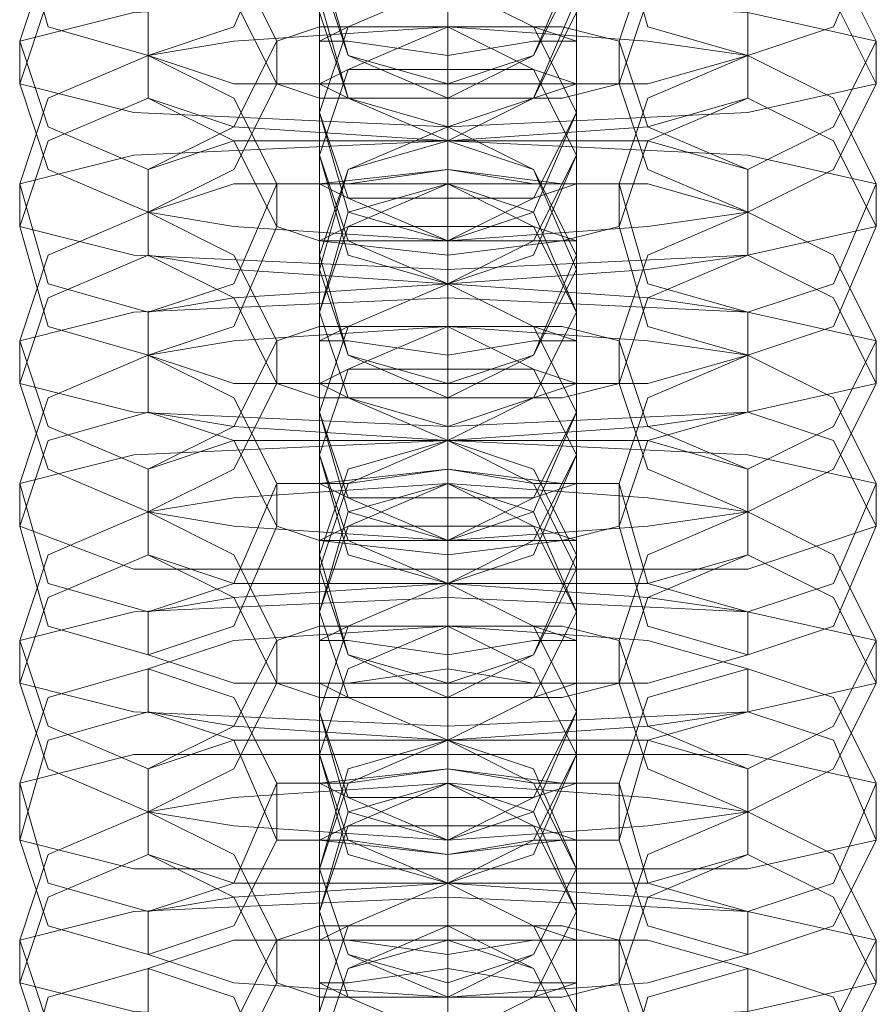
# Model space of a CAD drawing. Units: millimetres. Extents: x -3501 to 3500, y -1696 to 1695.
# Drawn here: x -10 to 10, y 1043 to 1066 of the extents above; entities that cross this region are included whole.
import ezdxf

# ---------------------------------------------------------------- set-up
doc = ezdxf.new("R2010")
doc.units = ezdxf.units.MM

# ---------------------------------------------------------------- blocks, each defined once
blk = doc.blocks.new('WMF0')
at = {"color": 253, "lineweight": 0}
for points in [[(2377.26, -2334.21), (2377.26, -1127.809)], [(2377.26, -2334.21), (2377.26, -1127.809)], [(2377.26, -1189.381), (2377.26, -1190.382), (2377.26, -1193.886), (2377.26, -1197.557), (2377.26, -1199.226)], [(2377.26, -1199.726), (2377.26, -1198.725), (2377.26, -1195.388), (2377.26, -1191.717), (2377.26, -1189.881)], [(2377.26, -1191.049), (2377.26, -1192.217), (2377.26, -1195.555), (2377.26, -1199.226), (2377.26, -1201.061)], [(2377.26, -1201.562), (2377.26, -1200.394), (2377.26, -1197.056), (2377.26, -1193.386), (2377.26, -1191.55)], [(2375.758, -1192.551), (2375.758, -1193.386), (2375.758, -1195.722), (2375.758, -1198.224), (2375.758, -1199.559)], [(2378.762, -1192.551), (2378.762, -1193.386), (2378.762, -1195.722), (2378.762, -1198.224), (2378.762, -1199.559)], [(2377.26, -1192.885), (2377.26, -1193.886), (2377.26, -1197.39), (2377.26, -1201.061), (2377.26, -1202.73)], [(2375.758, -1200.06), (2375.758, -1199.226), (2375.758, -1196.89), (2375.758, -1194.387), (2375.758, -1193.052)], [(2378.762, -1200.06), (2378.762, -1199.226), (2378.762, -1196.89), (2378.762, -1194.387), (2378.762, -1193.052)], [(2377.26, -1203.23), (2377.26, -1202.229), (2377.26, -1198.892), (2377.26, -1195.221), (2377.26, -1193.386)], [(2375.758, -1194.387), (2375.758, -1195.054), (2375.758, -1197.557), (2375.758, -1200.06), (2375.758, -1201.228)], [(2378.762, -1194.387), (2378.762, -1195.054), (2378.762, -1197.557), (2378.762, -1200.06), (2378.762, -1201.228)], [(2377.26, -1194.554), (2377.26, -1195.722), (2377.26, -1199.059), (2377.26, -1202.73), (2377.26, -1204.565)], [(2377.26, -1198.558), (2377.26, -1198.058), (2377.26, -1196.723), (2377.26, -1195.221), (2377.26, -1194.554)], [(2375.758, -1201.895), (2375.758, -1201.061), (2375.758, -1198.725), (2375.758, -1196.055), (2375.758, -1194.887)], [(2378.762, -1201.895), (2378.762, -1201.061), (2378.762, -1198.725), (2378.762, -1196.055), (2378.762, -1194.887)], [(2377.26, -1205.066), (2377.26, -1203.898), (2377.26, -1200.561), (2377.26, -1196.89), (2377.26, -1195.054)], [(2377.26, -1195.888), (2377.26, -1196.222), (2377.26, -1197.557), (2377.26, -1199.059), (2377.26, -1199.726)], [(2375.758, -1196.055), (2375.758, -1196.89), (2375.758, -1199.226), (2375.758, -1201.729), (2375.758, -1203.063)], [(2378.762, -1196.055), (2378.762, -1196.89), (2378.762, -1199.226), (2378.762, -1201.729), (2378.762, -1203.063)], [(2377.26, -1199.226), (2377.26, -1198.892), (2377.26, -1197.724), (2377.26, -1196.723), (2377.26, -1196.222)], [(2377.26, -1196.389), (2377.26, -1197.39), (2377.26, -1200.894), (2377.26, -1204.565), (2377.26, -1206.234)], [(2377.26, -1200.394), (2377.26, -1199.893), (2377.26, -1198.558), (2377.26, -1197.056), (2377.26, -1196.389)], [(2375.758, -1203.564), (2375.758, -1202.73), (2375.758, -1200.394), (2375.758, -1197.891), (2375.758, -1196.556)], [(2378.762, -1203.564), (2378.762, -1202.73), (2378.762, -1200.394), (2378.762, -1197.891), (2378.762, -1196.556)], [(2377.26, -1196.723), (2377.26, -1197.724), (2377.26, -1198.892), (2377.26, -1199.226)], [(2377.26, -1206.901), (2377.26, -1205.733), (2377.26, -1202.396), (2377.26, -1198.725), (2377.26, -1196.89)], [(2377.26, -1196.89), (2377.26, -1197.223), (2377.26, -1198.391), (2377.26, -1199.392), (2377.26, -1199.893)], [(2377.26, -1199.392), (2377.26, -1198.391), (2377.26, -1197.223), (2377.26, -1196.89)], [(2377.26, -1197.557), (2377.26, -1198.058), (2377.26, -1199.392), (2377.26, -1200.894), (2377.26, -1201.562)], [(2375.758, -1197.891), (2375.758, -1198.558), (2375.758, -1201.061), (2375.758, -1203.564), (2375.758, -1204.732)], [(2378.762, -1197.891), (2378.762, -1198.558), (2378.762, -1201.061), (2378.762, -1203.564), (2378.762, -1204.732)], [(2377.26, -1198.058), (2377.26, -1199.226), (2377.26, -1202.563), (2377.26, -1206.234), (2377.26, -1208.069)], [(2377.26, -1198.558), (2377.26, -1198.058)], [(2377.26, -1201.061), (2377.26, -1200.561), (2377.26, -1199.559), (2377.26, -1198.558), (2377.26, -1198.058)], [(2377.26, -1202.062), (2377.26, -1201.562), (2377.26, -1200.227), (2377.26, -1198.892), (2377.26, -1198.058)], [(2377.26, -1198.058), (2377.26, -1198.558)], [(2372.254, -1198.725), (2373.589, -1198.391), (2377.26, -1198.224), (2380.764, -1198.391), (2382.266, -1198.725)], [(2373.756, -1198.892), (2373.756, -1198.391)], [(2375.758, -1205.399), (2375.758, -1204.565), (2375.758, -1202.229), (2375.758, -1199.559), (2375.758, -1198.391)], [(2378.762, -1205.399), (2378.762, -1204.565), (2378.762, -1202.229), (2378.762, -1199.559), (2378.762, -1198.391)], [(2380.764, -1198.391), (2380.764, -1198.892)], [(2373.756, -1198.892), (2374.757, -1198.725), (2377.26, -1198.558), (2379.596, -1198.725), (2380.764, -1198.892)], [(2375.258, -1198.725), (2375.758, -1198.558), (2377.26, -1198.558), (2378.595, -1198.558), (2379.262, -1198.725)], [(2377.26, -1198.558), (2377.26, -1199.059), (2377.26, -1200.06), (2377.26, -1201.228), (2377.26, -1201.562)], [(2377.26, -1201.228), (2377.26, -1200.06), (2377.26, -1199.059), (2377.26, -1198.558)], [(2377.26, -1208.57), (2377.26, -1207.402), (2377.26, -1204.065), (2377.26, -1200.394), (2377.26, -1198.558)], [(2377.26, -1198.558), (2377.26, -1199.559), (2377.26, -1200.561), (2377.26, -1201.061)], [(2372.254, -1199.226), (2372.254, -1198.725)], [(2375.258, -1199.226), (2375.258, -1198.725)], [(2379.262, -1198.725), (2379.262, -1199.226)], [(2382.266, -1198.725), (2382.266, -1199.226)], [(2373.756, -1199.392), (2373.756, -1198.892)], [(2380.764, -1198.892), (2379.596, -1199.226), (2377.26, -1199.226), (2374.757, -1199.226), (2373.756, -1198.892)], [(2380.764, -1198.892), (2380.764, -1199.392)], [(2382.266, -1199.226), (2380.764, -1199.559), (2377.26, -1199.726), (2373.589, -1199.559), (2372.254, -1199.226)], [(2379.262, -1199.226), (2378.595, -1199.392), (2377.26, -1199.392), (2375.758, -1199.392), (2375.258, -1199.226)], [(2377.26, -1199.226), (2377.26, -1199.726)], [(2380.764, -1199.392), (2379.596, -1199.726), (2377.26, -1199.893), (2374.757, -1199.726), (2373.756, -1199.392)], [(2377.26, -1199.392), (2377.26, -1199.726), (2377.26, -1201.061), (2377.26, -1202.563), (2377.26, -1203.397)], [(2377.26, -1199.893), (2377.26, -1199.392)], [(2375.758, -1199.559), (2375.758, -1200.394), (2375.758, -1202.73), (2375.758, -1205.233), (2375.758, -1206.567)], [(2375.758, -1200.06), (2375.758, -1199.559)], [(2375.758, -1199.559), (2375.758, -1200.06)], [(2378.762, -1199.559), (2378.762, -1200.394), (2378.762, -1202.73), (2378.762, -1205.233), (2378.762, -1206.567)], [(2378.762, -1200.06), (2378.762, -1199.559)], [(2378.762, -1199.559), (2378.762, -1200.06)], [(2377.26, -1202.73), (2377.26, -1202.396), (2377.26, -1201.228), (2377.26, -1200.227), (2377.26, -1199.726)], [(2377.26, -1199.726), (2377.26, -1200.394)], [(2372.254, -1200.394), (2373.589, -1200.06), (2377.26, -1199.893), (2380.764, -1200.06), (2382.266, -1200.394)], [(2373.756, -1200.227), (2374.757, -1199.893), (2377.26, -1199.893), (2379.596, -1199.893), (2380.764, -1200.227)], [(2377.26, -1203.898), (2377.26, -1203.397), (2377.26, -1202.062), (2377.26, -1200.561), (2377.26, -1199.893)], [(2377.26, -1199.893), (2377.26, -1201.061), (2377.26, -1204.398), (2377.26, -1208.069), (2377.26, -1209.738)], [(2377.26, -1200.394), (2377.26, -1199.893)], [(2375.758, -1207.068), (2375.758, -1206.234), (2375.758, -1203.898), (2375.758, -1201.395), (2375.758, -1200.06)], [(2378.762, -1207.068), (2378.762, -1206.234), (2378.762, -1203.898), (2378.762, -1201.395), (2378.762, -1200.06)], [(2373.756, -1200.727), (2373.756, -1200.227)], [(2375.258, -1200.394), (2375.758, -1200.394), (2377.26, -1200.227), (2378.595, -1200.394), (2379.262, -1200.394)], [(2377.26, -1200.227), (2377.26, -1201.228), (2377.26, -1202.396), (2377.26, -1202.73)], [(2380.764, -1200.227), (2380.764, -1200.727)], [(2372.254, -1200.894), (2372.254, -1200.394)], [(2373.756, -1200.727), (2374.757, -1200.394), (2377.26, -1200.394), (2379.596, -1200.394), (2380.764, -1200.727)], [(2375.258, -1200.894), (2375.258, -1200.394)], [(2377.26, -1210.405), (2377.26, -1209.237), (2377.26, -1205.9), (2377.26, -1202.229), (2377.26, -1200.394)], [(2377.26, -1200.394), (2377.26, -1200.727), (2377.26, -1201.895), (2377.26, -1202.897), (2377.26, -1203.397)], [(2377.26, -1202.897), (2377.26, -1201.895), (2377.26, -1200.727), (2377.26, -1200.394)], [(2379.262, -1200.394), (2379.262, -1200.894)], [(2382.266, -1200.394), (2382.266, -1200.894)], [(2373.756, -1201.228), (2373.756, -1200.727)], [(2380.764, -1200.727), (2379.596, -1200.894), (2377.26, -1201.061), (2374.757, -1200.894), (2373.756, -1200.727)], [(2380.764, -1200.727), (2380.764, -1201.228)], [(2382.266, -1200.894), (2380.764, -1201.228), (2377.26, -1201.395), (2373.589, -1201.228), (2372.254, -1200.894)], [(2379.262, -1200.894), (2378.595, -1201.061), (2377.26, -1201.228), (2375.758, -1201.061), (2375.258, -1200.894)], [(2377.26, -1201.061), (2377.26, -1201.562), (2377.26, -1202.897), (2377.26, -1204.398), (2377.26, -1205.066)], [(2377.26, -1201.562), (2377.26, -1201.061)], [(2377.26, -1201.061), (2377.26, -1201.562)], [(2380.764, -1201.228), (2379.596, -1201.395), (2377.26, -1201.562), (2374.757, -1201.395), (2373.756, -1201.228)], [(2375.758, -1201.228), (2375.758, -1201.895)], [(2378.762, -1201.228), (2378.762, -1201.895)], [(2375.758, -1201.395), (2375.758, -1202.062), (2375.758, -1204.565), (2375.758, -1207.068), (2375.758, -1208.403)], [(2375.758, -1201.895), (2375.758, -1201.395)], [(2378.762, -1201.395), (2378.762, -1202.062), (2378.762, -1204.565), (2378.762, -1207.068), (2378.762, -1208.403)], [(2378.762, -1201.895), (2378.762, -1201.395)], [(2373.756, -1201.895), (2374.757, -1201.729), (2377.26, -1201.562), (2379.596, -1201.729), (2380.764, -1201.895)], [(2377.26, -1201.562), (2377.26, -1202.73), (2377.26, -1206.067), (2377.26, -1209.738), (2377.26, -1211.573)], [(2377.26, -1202.062), (2377.26, -1201.562)], [(2377.26, -1205.566), (2377.26, -1205.066), (2377.26, -1203.731), (2377.26, -1202.396), (2377.26, -1201.562)], [(2377.26, -1204.565), (2377.26, -1204.065), (2377.26, -1203.063), (2377.26, -1202.062), (2377.26, -1201.562)], [(2377.26, -1201.562), (2377.26, -1202.062)], [(2372.254, -1202.229), (2373.589, -1201.895), (2377.26, -1201.729), (2380.764, -1201.895), (2382.266, -1202.229)], [(2373.756, -1202.396), (2373.756, -1201.895)], [(2375.758, -1208.904), (2375.758, -1208.069), (2375.758, -1205.733), (2375.758, -1203.063), (2375.758, -1201.895)], [(2378.762, -1208.904), (2378.762, -1208.069), (2378.762, -1205.733), (2378.762, -1203.063), (2378.762, -1201.895)], [(2380.764, -1201.895), (2380.764, -1202.396)], [(2373.756, -1202.396), (2374.757, -1202.229), (2377.26, -1202.062), (2379.596, -1202.229), (2380.764, -1202.396)], [(2375.258, -1202.229), (2375.758, -1202.062), (2377.26, -1202.062), (2378.595, -1202.062), (2379.262, -1202.229)], [(2377.26, -1212.074), (2377.26, -1210.906), (2377.26, -1207.569), (2377.26, -1203.898), (2377.26, -1202.062)], [(2377.26, -1202.062), (2377.26, -1203.063), (2377.26, -1204.065), (2377.26, -1204.565)], [(2377.26, -1202.062), (2377.26, -1202.563), (2377.26, -1203.564), (2377.26, -1204.732), (2377.26, -1205.066)], [(2377.26, -1204.732), (2377.26, -1203.564), (2377.26, -1202.563), (2377.26, -1202.062)], [(2372.254, -1202.73), (2372.254, -1202.229)], [(2375.258, -1202.73), (2375.258, -1202.229)], [(2379.262, -1202.229), (2379.262, -1202.73)], [(2382.266, -1202.229), (2382.266, -1202.73)], [(2380.764, -1202.396), (2379.596, -1202.73), (2377.26, -1202.73), (2374.757, -1202.73), (2373.756, -1202.396)], [(2373.756, -1203.063), (2373.756, -1202.396)], [(2380.764, -1202.396), (2380.764, -1203.063)], [(2382.266, -1202.73), (2380.764, -1203.063), (2377.26, -1203.23), (2373.589, -1203.063), (2372.254, -1202.73)], [(2379.262, -1202.73), (2378.595, -1202.897), (2377.26, -1202.897), (2375.758, -1202.897), (2375.258, -1202.73)], [(2377.26, -1202.73), (2377.26, -1203.23)], [(2377.26, -1202.897), (2377.26, -1203.23), (2377.26, -1204.565), (2377.26, -1206.067), (2377.26, -1206.901)], [(2377.26, -1203.397), (2377.26, -1202.897)], [(2380.764, -1203.063), (2379.596, -1203.23), (2377.26, -1203.397), (2374.757, -1203.23), (2373.756, -1203.063)], [(2375.758, -1203.063), (2375.758, -1203.898), (2375.758, -1206.234), (2375.758, -1208.904), (2375.758, -1210.072)], [(2375.758, -1203.564), (2375.758, -1203.063)], [(2375.758, -1203.063), (2375.758, -1203.564)], [(2378.762, -1203.063), (2378.762, -1203.898), (2378.762, -1206.234), (2378.762, -1208.904), (2378.762, -1210.072)], [(2378.762, -1203.564), (2378.762, -1203.063)], [(2378.762, -1203.063), (2378.762, -1203.564)], [(2372.254, -1203.898), (2373.589, -1203.564), (2377.26, -1203.397), (2380.764, -1203.564), (2382.266, -1203.898)], [(2373.756, -1203.731), (2374.757, -1203.397), (2377.26, -1203.397), (2379.596, -1203.397), (2380.764, -1203.731)], [(2377.26, -1203.397), (2377.26, -1203.898)], [(2377.26, -1203.397), (2377.26, -1204.565), (2377.26, -1207.902), (2377.26, -1211.573), (2377.26, -1213.409)], [(2377.26, -1203.898), (2377.26, -1203.397)], [(2377.26, -1207.402), (2377.26, -1206.901), (2377.26, -1205.566), (2377.26, -1204.065), (2377.26, -1203.397)], [(2377.26, -1206.401), (2377.26, -1205.9), (2377.26, -1204.899), (2377.26, -1203.731), (2377.26, -1203.397)], [(2375.758, -1210.572), (2375.758, -1209.738), (2375.758, -1207.402), (2375.758, -1204.899), (2375.758, -1203.564)], [(2378.762, -1210.572), (2378.762, -1209.738), (2378.762, -1207.402), (2378.762, -1204.899), (2378.762, -1203.564)], [(2373.756, -1204.231), (2373.756, -1203.731)], [(2375.258, -1203.898), (2375.758, -1203.898), (2377.26, -1203.731), (2378.595, -1203.898), (2379.262, -1203.898)], [(2377.26, -1203.731), (2377.26, -1204.899), (2377.26, -1205.9), (2377.26, -1206.401)], [(2380.764, -1203.731), (2380.764, -1204.231)], [(2372.254, -1204.398), (2372.254, -1203.898)], [(2373.756, -1204.231), (2374.757, -1204.065), (2377.26, -1203.898), (2379.596, -1204.065), (2380.764, -1204.231)], [(2375.258, -1204.398), (2375.258, -1203.898)], [(2377.26, -1213.909), (2377.26, -1212.741), (2377.26, -1209.404), (2377.26, -1205.733), (2377.26, -1203.898)], [(2377.26, -1203.898), (2377.26, -1204.398), (2377.26, -1205.399), (2377.26, -1206.401), (2377.26, -1206.901)], [(2377.26, -1206.401), (2377.26, -1205.399), (2377.26, -1204.398), (2377.26, -1203.898)], [(2379.262, -1203.898), (2379.262, -1204.398)], [(2382.266, -1203.898), (2382.266, -1204.398)], [(2373.756, -1204.732), (2373.756, -1204.231)], [(2380.764, -1204.231), (2379.596, -1204.398), (2377.26, -1204.565), (2374.757, -1204.398), (2373.756, -1204.231)], [(2380.764, -1204.231), (2380.764, -1204.732)], [(2382.266, -1204.398), (2380.764, -1204.899), (2377.26, -1204.899), (2373.589, -1204.899), (2372.254, -1204.398)], [(2379.262, -1204.398), (2378.595, -1204.565), (2377.26, -1204.732), (2375.758, -1204.565), (2375.258, -1204.398)], [(2377.26, -1204.565), (2377.26, -1205.066), (2377.26, -1206.401), (2377.26, -1207.902), (2377.26, -1208.57)], [(2377.26, -1205.066), (2377.26, -1204.565)], [(2377.26, -1204.565), (2377.26, -1205.066)], [(2380.764, -1204.732), (2379.596, -1205.066), (2377.26, -1205.066), (2374.757, -1205.066), (2373.756, -1204.732)], [(2375.758, -1204.732), (2375.758, -1205.399)], [(2378.762, -1204.732), (2378.762, -1205.399)], [(2375.758, -1204.899), (2375.758, -1205.733), (2375.758, -1208.069), (2375.758, -1210.572), (2375.758, -1211.907)], [(2375.758, -1205.399), (2375.758, -1204.899)], [(2378.762, -1204.899), (2378.762, -1205.733), (2378.762, -1208.069), (2378.762, -1210.572), (2378.762, -1211.907)], [(2378.762, -1205.399), (2378.762, -1204.899)], [(2373.756, -1205.399), (2374.757, -1205.233), (2377.26, -1205.066), (2379.596, -1205.233), (2380.764, -1205.399)], [(2377.26, -1205.066), (2377.26, -1206.234), (2377.26, -1209.571), (2377.26, -1213.242), (2377.26, -1215.077)], [(2377.26, -1205.566), (2377.26, -1205.066)], [(2377.26, -1208.069), (2377.26, -1207.569), (2377.26, -1206.567), (2377.26, -1205.566), (2377.26, -1205.066)], [(2377.26, -1209.07), (2377.26, -1208.737), (2377.26, -1207.235), (2377.26, -1205.9), (2377.26, -1205.066)], [(2377.26, -1205.066), (2377.26, -1205.566)], [(2372.254, -1205.733), (2373.589, -1205.399), (2377.26, -1205.233), (2380.764, -1205.399), (2382.266, -1205.733)], [(2373.756, -1205.9), (2373.756, -1205.399)], [(2375.758, -1212.408), (2375.758, -1211.573), (2375.758, -1209.237), (2375.758, -1206.567), (2375.758, -1205.399)], [(2378.762, -1212.408), (2378.762, -1211.573), (2378.762, -1209.237), (2378.762, -1206.567), (2378.762, -1205.399)], [(2380.764, -1205.399), (2380.764, -1205.9)], [(2373.756, -1206.067), (2374.757, -1205.733), (2377.26, -1205.566), (2379.596, -1205.733), (2380.764, -1206.067)], [(2375.258, -1205.733), (2375.758, -1205.566), (2377.26, -1205.566), (2378.595, -1205.566), (2379.262, -1205.733)], [(2377.26, -1205.566), (2377.26, -1206.067), (2377.26, -1207.068), (2377.26, -1208.236), (2377.26, -1208.57)], [(2377.26, -1208.236), (2377.26, -1207.068), (2377.26, -1206.067), (2377.26, -1205.566)], [(2377.26, -1215.578), (2377.26, -1214.41), (2377.26, -1211.073), (2377.26, -1207.402), (2377.26, -1205.566)], [(2377.26, -1205.566), (2377.26, -1206.567), (2377.26, -1207.569), (2377.26, -1208.069)], [(2372.254, -1206.234), (2372.254, -1205.733)], [(2375.258, -1206.234), (2375.258, -1205.733)], [(2379.262, -1205.733), (2379.262, -1206.234)], [(2382.266, -1205.733), (2382.266, -1206.234)], [(2380.764, -1205.9), (2379.596, -1206.234), (2377.26, -1206.234), (2374.757, -1206.234), (2373.756, -1205.9)], [(2373.756, -1206.567), (2373.756, -1206.067)], [(2380.764, -1206.067), (2380.764, -1206.567)], [(2382.266, -1206.234), (2380.764, -1206.567), (2377.26, -1206.734), (2373.589, -1206.567), (2372.254, -1206.234)], [(2379.262, -1206.234), (2378.595, -1206.401), (2377.26, -1206.401), (2375.758, -1206.401), (2375.258, -1206.234)], [(2377.26, -1206.234), (2377.26, -1206.901)], [(2377.26, -1206.401), (2377.26, -1206.734), (2377.26, -1208.236), (2377.26, -1209.571), (2377.26, -1210.405)], [(2377.26, -1206.901), (2377.26, -1206.401)], [(2380.764, -1206.567), (2379.596, -1206.734), (2377.26, -1206.901), (2374.757, -1206.734), (2373.756, -1206.567)], [(2375.758, -1206.567), (2375.758, -1207.402), (2375.758, -1209.738), (2375.758, -1212.408), (2375.758, -1213.576)], [(2375.758, -1207.068), (2375.758, -1206.567)], [(2375.758, -1206.567), (2375.758, -1207.068)], [(2378.762, -1206.567), (2378.762, -1207.402), (2378.762, -1209.738), (2378.762, -1212.408), (2378.762, -1213.576)], [(2378.762, -1207.068), (2378.762, -1206.567)], [(2378.762, -1206.567), (2378.762, -1207.068)], [(2373.756, -1207.235), (2374.757, -1206.901), (2377.26, -1206.901), (2379.596, -1206.901), (2380.764, -1207.235)], [(2377.26, -1210.906), (2377.26, -1210.405), (2377.26, -1209.07), (2377.26, -1207.569), (2377.26, -1206.901)], [(2377.26, -1209.905), (2377.26, -1209.404), (2377.26, -1208.403), (2377.26, -1207.235), (2377.26, -1206.901)], [(2377.26, -1206.901), (2377.26, -1208.069), (2377.26, -1211.406), (2377.26, -1215.077), (2377.26, -1216.913)], [(2377.26, -1207.402), (2377.26, -1206.901)], [(2377.26, -1206.901), (2377.26, -1207.402)], [(2372.254, -1207.402), (2373.589, -1207.068), (2377.26, -1207.068), (2380.764, -1207.068), (2382.266, -1207.402)], [(2375.758, -1214.076), (2375.758, -1213.409), (2375.758, -1210.906), (2375.758, -1208.403), (2375.758, -1207.068)], [(2378.762, -1214.076), (2378.762, -1213.409), (2378.762, -1210.906), (2378.762, -1208.403), (2378.762, -1207.068)], [(2373.756, -1207.736), (2373.756, -1207.235)], [(2375.258, -1207.402), (2375.758, -1207.402), (2377.26, -1207.235), (2378.595, -1207.402), (2379.262, -1207.402)], [(2377.26, -1207.235), (2377.26, -1208.403), (2377.26, -1209.404), (2377.26, -1209.905)], [(2380.764, -1207.235), (2380.764, -1207.736)], [(2372.254, -1208.069), (2372.254, -1207.402)], [(2373.756, -1207.736), (2374.757, -1207.569), (2377.26, -1207.402), (2379.596, -1207.569), (2380.764, -1207.736)], [(2375.258, -1208.069), (2375.258, -1207.402)], [(2377.26, -1217.413), (2377.26, -1216.245), (2377.26, -1212.908), (2377.26, -1209.237), (2377.26, -1207.402)], [(2377.26, -1207.402), (2377.26, -1207.902), (2377.26, -1208.904), (2377.26, -1209.905), (2377.26, -1210.405)], [(2377.26, -1209.905), (2377.26, -1208.904), (2377.26, -1207.902), (2377.26, -1207.402)], [(2379.262, -1207.402), (2379.262, -1208.069)], [(2382.266, -1207.402), (2382.266, -1208.069)], [(2373.756, -1208.236), (2373.756, -1207.736)], [(2380.764, -1207.736), (2379.596, -1207.902), (2377.26, -1208.069), (2374.757, -1207.902), (2373.756, -1207.736)], [(2380.764, -1207.736), (2380.764, -1208.236)], [(2382.266, -1208.069), (2380.764, -1208.403), (2377.26, -1208.403), (2373.589, -1208.403), (2372.254, -1208.069)], [(2379.262, -1208.069), (2378.595, -1208.069), (2377.26, -1208.236), (2375.758, -1208.069), (2375.258, -1208.069)], [(2377.26, -1208.069), (2377.26, -1208.57), (2377.26, -1209.905), (2377.26, -1211.406), (2377.26, -1212.074)], [(2377.26, -1208.57), (2377.26, -1208.069)], [(2377.26, -1208.069), (2377.26, -1208.57)], [(2380.764, -1208.236), (2379.596, -1208.57), (2377.26, -1208.57), (2374.757, -1208.57), (2373.756, -1208.236)], [(2375.758, -1208.403), (2375.758, -1209.237), (2375.758, -1211.573), (2375.758, -1214.076), (2375.758, -1215.411)], [(2375.758, -1208.904), (2375.758, -1208.403)], [(2375.758, -1208.403), (2375.758, -1208.904)], [(2378.762, -1208.403), (2378.762, -1209.237), (2378.762, -1211.573), (2378.762, -1214.076), (2378.762, -1215.411)], [(2378.762, -1208.904), (2378.762, -1208.403)], [(2378.762, -1208.403), (2378.762, -1208.904)], [(2373.756, -1208.904), (2374.757, -1208.737), (2377.26, -1208.57), (2379.596, -1208.737), (2380.764, -1208.904)], [(2377.26, -1208.57), (2377.26, -1209.738), (2377.26, -1213.075), (2377.26, -1216.746), (2377.26, -1218.581)], [(2377.26, -1209.237), (2377.26, -1208.57)], [(2377.26, -1212.574), (2377.26, -1212.241), (2377.26, -1210.739), (2377.26, -1209.404), (2377.26, -1208.57)], [(2377.26, -1211.573), (2377.26, -1211.073), (2377.26, -1210.072), (2377.26, -1209.07), (2377.26, -1208.57)], [(2377.26, -1208.57), (2377.26, -1209.07)], [(2372.254, -1209.237), (2373.589, -1208.904), (2377.26, -1208.737), (2380.764, -1208.904), (2382.266, -1209.237)], [(2373.756, -1209.404), (2373.756, -1208.904)], [(2375.758, -1215.912), (2375.758, -1215.077), (2375.758, -1212.741), (2375.758, -1210.238), (2375.758, -1208.904)], [(2378.762, -1215.912), (2378.762, -1215.077), (2378.762, -1212.741), (2378.762, -1210.238), (2378.762, -1208.904)], [(2380.764, -1208.904), (2380.764, -1209.404)], [(2375.258, -1209.237), (2375.758, -1209.07), (2377.26, -1209.07), (2378.595, -1209.07), (2379.262, -1209.237)], [(2377.26, -1209.07), (2377.26, -1209.571), (2377.26, -1210.572), (2377.26, -1211.74), (2377.26, -1212.074)], [(2377.26, -1211.74), (2377.26, -1210.572), (2377.26, -1209.571), (2377.26, -1209.07)], [(2377.26, -1209.07), (2377.26, -1210.072), (2377.26, -1211.073), (2377.26, -1211.573)], [(2372.254, -1209.738), (2372.254, -1209.237)], [(2373.756, -1209.571), (2374.757, -1209.237), (2377.26, -1209.237), (2379.596, -1209.237), (2380.764, -1209.571)], [(2375.258, -1209.738), (2375.258, -1209.237)], [(2377.26, -1219.082), (2377.26, -1218.081), (2377.26, -1214.577), (2377.26, -1210.906), (2377.26, -1209.237)], [(2379.262, -1209.237), (2379.262, -1209.738)], [(2382.266, -1209.237), (2382.266, -1209.738)], [(2380.764, -1209.404), (2379.596, -1209.738), (2377.26, -1209.905), (2374.757, -1209.738), (2373.756, -1209.404)], [(2373.756, -1210.072), (2373.756, -1209.571)], [(2380.764, -1209.571), (2380.764, -1210.072)], [(2382.266, -1209.738), (2380.764, -1210.072), (2377.26, -1210.238), (2373.589, -1210.072), (2372.254, -1209.738)], [(2379.262, -1209.738), (2378.595, -1209.905), (2377.26, -1209.905), (2375.758, -1209.905), (2375.258, -1209.738)], [(2377.26, -1209.738), (2377.26, -1210.405)], [(2377.26, -1209.905), (2377.26, -1210.405), (2377.26, -1211.74), (2377.26, -1213.075), (2377.26, -1213.909)], [(2377.26, -1210.405), (2377.26, -1209.905)]]:
    blk.add_lwpolyline(points, dxfattribs=at)
for points in [[(2375.258, -1197.39), (2374.757, -1198.558), (2373.756, -1198.892), (2372.588, -1198.558), (2372.254, -1197.39), (2372.588, -1196.389), (2373.756, -1195.888), (2374.757, -1196.389), (2375.258, -1197.39)], [(2379.262, -1197.39), (2379.596, -1198.558), (2380.764, -1198.892), (2381.765, -1198.558), (2382.266, -1197.39), (2381.765, -1196.389), (2380.764, -1195.888), (2379.596, -1196.389), (2379.262, -1197.39)], [(2375.758, -1197.724), (2376.092, -1198.892), (2377.26, -1199.226), (2378.261, -1198.892), (2378.762, -1197.724), (2378.261, -1196.723), (2377.26, -1196.222), (2376.092, -1196.723), (2375.758, -1197.724)], [(2378.762, -1197.891), (2378.261, -1198.892), (2377.26, -1199.392), (2376.092, -1198.892), (2375.758, -1197.891), (2376.092, -1196.723), (2377.26, -1196.389), (2378.261, -1196.723), (2378.762, -1197.891)], [(2378.762, -1198.391), (2378.261, -1199.392), (2377.26, -1199.893), (2376.092, -1199.392), (2375.758, -1198.391), (2376.092, -1197.223), (2377.26, -1196.89), (2378.261, -1197.223), (2378.762, -1198.391)], [(2375.758, -1198.224), (2376.092, -1199.392), (2377.26, -1199.726), (2378.261, -1199.392), (2378.762, -1198.224), (2378.261, -1197.223), (2377.26, -1196.89), (2376.092, -1197.223), (2375.758, -1198.224)], [(2375.258, -1198.725), (2374.757, -1199.726), (2373.756, -1200.227), (2372.588, -1199.726), (2372.254, -1198.725), (2372.588, -1197.724), (2373.756, -1197.223), (2374.757, -1197.724), (2375.258, -1198.725)], [(2379.262, -1198.725), (2379.596, -1199.726), (2380.764, -1200.227), (2381.765, -1199.726), (2382.266, -1198.725), (2381.765, -1197.724), (2380.764, -1197.223), (2379.596, -1197.724), (2379.262, -1198.725)], [(2375.258, -1199.226), (2374.757, -1200.227), (2373.756, -1200.727), (2372.588, -1200.227), (2372.254, -1199.226), (2372.588, -1198.224), (2373.756, -1197.724), (2374.757, -1198.224), (2375.258, -1199.226)], [(2379.262, -1199.226), (2379.596, -1200.227), (2380.764, -1200.727), (2381.765, -1200.227), (2382.266, -1199.226), (2381.765, -1198.224), (2380.764, -1197.724), (2379.596, -1198.224), (2379.262, -1199.226)], [(2378.762, -1199.559), (2378.261, -1200.727), (2377.26, -1201.061), (2376.092, -1200.727), (2375.758, -1199.559), (2376.092, -1198.558), (2377.26, -1198.058), (2378.261, -1198.558), (2378.762, -1199.559)], [(2375.758, -1199.559), (2376.092, -1200.561), (2377.26, -1201.061), (2378.261, -1200.561), (2378.762, -1199.559), (2378.261, -1198.558), (2377.26, -1198.058), (2376.092, -1198.558), (2375.758, -1199.559)], [(2378.762, -1200.06), (2378.261, -1201.228), (2377.26, -1201.562), (2376.092, -1201.228), (2375.758, -1200.06), (2376.092, -1199.059), (2377.26, -1198.558), (2378.261, -1199.059), (2378.762, -1200.06)], [(2375.758, -1198.725), (2376.092, -1198.558), (2377.26, -1198.558), (2378.261, -1198.558), (2378.762, -1198.725), (2378.261, -1198.725), (2377.26, -1198.892), (2376.092, -1198.725), (2375.758, -1198.725)], [(2375.758, -1200.06), (2376.092, -1201.061), (2377.26, -1201.562), (2378.261, -1201.061), (2378.762, -1200.06), (2378.261, -1199.059), (2377.26, -1198.558), (2376.092, -1199.059), (2375.758, -1200.06)], [(2375.258, -1200.394), (2374.757, -1201.562), (2373.756, -1201.895), (2372.588, -1201.562), (2372.254, -1200.394), (2372.588, -1199.392), (2373.756, -1198.892), (2374.757, -1199.392), (2375.258, -1200.394)], [(2379.262, -1200.394), (2379.596, -1201.562), (2380.764, -1201.895), (2381.765, -1201.562), (2382.266, -1200.394), (2381.765, -1199.392), (2380.764, -1198.892), (2379.596, -1199.392), (2379.262, -1200.394)], [(2378.762, -1199.226), (2378.261, -1199.059), (2377.26, -1199.059), (2376.092, -1199.059), (2375.758, -1199.226), (2376.092, -1199.392), (2377.26, -1199.392), (2378.261, -1199.392), (2378.762, -1199.226)], [(2375.258, -1200.894), (2374.757, -1202.062), (2373.756, -1202.396), (2372.588, -1202.062), (2372.254, -1200.894), (2372.588, -1199.893), (2373.756, -1199.392), (2374.757, -1199.893), (2375.258, -1200.894)], [(2379.262, -1200.894), (2379.596, -1202.062), (2380.764, -1202.396), (2381.765, -1202.062), (2382.266, -1200.894), (2381.765, -1199.893), (2380.764, -1199.392), (2379.596, -1199.893), (2379.262, -1200.894)], [(2375.758, -1201.228), (2376.092, -1202.396), (2377.26, -1202.73), (2378.261, -1202.396), (2378.762, -1201.228), (2378.261, -1200.227), (2377.26, -1199.726), (2376.092, -1200.227), (2375.758, -1201.228)], [(2378.762, -1201.395), (2378.261, -1202.396), (2377.26, -1202.897), (2376.092, -1202.396), (2375.758, -1201.395), (2376.092, -1200.227), (2377.26, -1199.893), (2378.261, -1200.227), (2378.762, -1201.395)], [(2375.758, -1200.394), (2376.092, -1200.394), (2377.26, -1200.227), (2378.261, -1200.394), (2378.762, -1200.394), (2378.261, -1200.561), (2377.26, -1200.561), (2376.092, -1200.561), (2375.758, -1200.394)], [(2378.762, -1201.895), (2378.261, -1202.897), (2377.26, -1203.397), (2376.092, -1202.897), (2375.758, -1201.895), (2376.092, -1200.894), (2377.26, -1200.394), (2378.261, -1200.894), (2378.762, -1201.895)], [(2375.758, -1201.895), (2376.092, -1202.897), (2377.26, -1203.23), (2378.261, -1202.897), (2378.762, -1201.895), (2378.261, -1200.727), (2377.26, -1200.394), (2376.092, -1200.727), (2375.758, -1201.895)], [(2375.258, -1202.229), (2374.757, -1203.23), (2373.756, -1203.731), (2372.588, -1203.23), (2372.254, -1202.229), (2372.588, -1201.228), (2373.756, -1200.727), (2374.757, -1201.228), (2375.258, -1202.229)], [(2379.262, -1202.229), (2379.596, -1203.23), (2380.764, -1203.731), (2381.765, -1203.23), (2382.266, -1202.229), (2381.765, -1201.228), (2380.764, -1200.727), (2379.596, -1201.228), (2379.262, -1202.229)], [(2378.762, -1201.061), (2378.261, -1200.894), (2377.26, -1200.894), (2376.092, -1200.894), (2375.758, -1201.061), (2376.092, -1201.061), (2377.26, -1201.061), (2378.261, -1201.061), (2378.762, -1201.061)], [(2375.258, -1202.73), (2374.757, -1203.731), (2373.756, -1204.231), (2372.588, -1203.731), (2372.254, -1202.73), (2372.588, -1201.729), (2373.756, -1201.228), (2374.757, -1201.729), (2375.258, -1202.73)], [(2379.262, -1202.73), (2379.596, -1203.731), (2380.764, -1204.231), (2381.765, -1203.731), (2382.266, -1202.73), (2381.765, -1201.729), (2380.764, -1201.228), (2379.596, -1201.729), (2379.262, -1202.73)], [(2378.762, -1203.063), (2378.261, -1204.231), (2377.26, -1204.565), (2376.092, -1204.231), (2375.758, -1203.063), (2376.092, -1202.062), (2377.26, -1201.562), (2378.261, -1202.062), (2378.762, -1203.063)], [(2375.758, -1203.063), (2376.092, -1204.065), (2377.26, -1204.565), (2378.261, -1204.065), (2378.762, -1203.063), (2378.261, -1202.062), (2377.26, -1201.562), (2376.092, -1202.062), (2375.758, -1203.063)], [(2375.758, -1202.229), (2376.092, -1202.062), (2377.26, -1202.062), (2378.261, -1202.062), (2378.762, -1202.229), (2378.261, -1202.229), (2377.26, -1202.396), (2376.092, -1202.229), (2375.758, -1202.229)], [(2378.762, -1203.564), (2378.261, -1204.732), (2377.26, -1205.066), (2376.092, -1204.732), (2375.758, -1203.564), (2376.092, -1202.563), (2377.26, -1202.062), (2378.261, -1202.563), (2378.762, -1203.564)], [(2375.758, -1203.564), (2376.092, -1204.565), (2377.26, -1205.066), (2378.261, -1204.565), (2378.762, -1203.564), (2378.261, -1202.563), (2377.26, -1202.062), (2376.092, -1202.563), (2375.758, -1203.564)], [(2375.258, -1203.898), (2374.757, -1205.066), (2373.756, -1205.399), (2372.588, -1205.066), (2372.254, -1203.898), (2372.588, -1202.897), (2373.756, -1202.396), (2374.757, -1202.897), (2375.258, -1203.898)], [(2379.262, -1203.898), (2379.596, -1205.066), (2380.764, -1205.399), (2381.765, -1205.066), (2382.266, -1203.898), (2381.765, -1202.897), (2380.764, -1202.396), (2379.596, -1202.897), (2379.262, -1203.898)], [(2378.762, -1202.73), (2378.261, -1202.563), (2377.26, -1202.563), (2376.092, -1202.563), (2375.758, -1202.73), (2376.092, -1202.897), (2377.26, -1202.897), (2378.261, -1202.897), (2378.762, -1202.73)], [(2375.258, -1204.398), (2374.757, -1205.566), (2373.756, -1205.9), (2372.588, -1205.566), (2372.254, -1204.398), (2372.588, -1203.397), (2373.756, -1203.063), (2374.757, -1203.397), (2375.258, -1204.398)], [(2379.262, -1204.398), (2379.596, -1205.566), (2380.764, -1205.9), (2381.765, -1205.566), (2382.266, -1204.398), (2381.765, -1203.397), (2380.764, -1203.063), (2379.596, -1203.397), (2379.262, -1204.398)], [(2375.758, -1204.732), (2376.092, -1205.9), (2377.26, -1206.234), (2378.261, -1205.9), (2378.762, -1204.732), (2378.261, -1203.731), (2377.26, -1203.397), (2376.092, -1203.731), (2375.758, -1204.732)], [(2378.762, -1204.899), (2378.261, -1205.9), (2377.26, -1206.401), (2376.092, -1205.9), (2375.758, -1204.899), (2376.092, -1203.898), (2377.26, -1203.397), (2378.261, -1203.898), (2378.762, -1204.899)], [(2375.758, -1203.898), (2376.092, -1203.898), (2377.26, -1203.731), (2378.261, -1203.898), (2378.762, -1203.898), (2378.261, -1204.065), (2377.26, -1204.065), (2376.092, -1204.065), (2375.758, -1203.898)], [(2375.758, -1205.399), (2376.092, -1206.401), (2377.26, -1206.901), (2378.261, -1206.401), (2378.762, -1205.399), (2378.261, -1204.231), (2377.26, -1203.898), (2376.092, -1204.231), (2375.758, -1205.399)], [(2378.762, -1205.399), (2378.261, -1206.401), (2377.26, -1206.901), (2376.092, -1206.401), (2375.758, -1205.399), (2376.092, -1204.398), (2377.26, -1203.898), (2378.261, -1204.398), (2378.762, -1205.399)], [(2375.258, -1205.733), (2374.757, -1206.734), (2373.756, -1207.235), (2372.588, -1206.734), (2372.254, -1205.733), (2372.588, -1204.732), (2373.756, -1204.231), (2374.757, -1204.732), (2375.258, -1205.733)], [(2379.262, -1205.733), (2379.596, -1206.734), (2380.764, -1207.235), (2381.765, -1206.734), (2382.266, -1205.733), (2381.765, -1204.732), (2380.764, -1204.231), (2379.596, -1204.732), (2379.262, -1205.733)], [(2378.762, -1204.565), (2378.261, -1204.398), (2377.26, -1204.398), (2376.092, -1204.398), (2375.758, -1204.565), (2376.092, -1204.565), (2377.26, -1204.565), (2378.261, -1204.565), (2378.762, -1204.565)], [(2375.258, -1206.234), (2374.757, -1207.235), (2373.756, -1207.736), (2372.588, -1207.235), (2372.254, -1206.234), (2372.588, -1205.233), (2373.756, -1204.732), (2374.757, -1205.233), (2375.258, -1206.234)], [(2379.262, -1206.234), (2379.596, -1207.235), (2380.764, -1207.736), (2381.765, -1207.235), (2382.266, -1206.234), (2381.765, -1205.233), (2380.764, -1204.732), (2379.596, -1205.233), (2379.262, -1206.234)], [(2378.762, -1206.567), (2378.261, -1207.736), (2377.26, -1208.069), (2376.092, -1207.736), (2375.758, -1206.567), (2376.092, -1205.566), (2377.26, -1205.066), (2378.261, -1205.566), (2378.762, -1206.567)], [(2375.758, -1206.567), (2376.092, -1207.569), (2377.26, -1208.069), (2378.261, -1207.569), (2378.762, -1206.567), (2378.261, -1205.566), (2377.26, -1205.066), (2376.092, -1205.566), (2375.758, -1206.567)], [(2378.762, -1207.068), (2378.261, -1208.236), (2377.26, -1208.57), (2376.092, -1208.236), (2375.758, -1207.068), (2376.092, -1206.067), (2377.26, -1205.566), (2378.261, -1206.067), (2378.762, -1207.068)], [(2375.758, -1205.733), (2376.092, -1205.566), (2377.26, -1205.566), (2378.261, -1205.566), (2378.762, -1205.733), (2378.261, -1205.733), (2377.26, -1205.9), (2376.092, -1205.733), (2375.758, -1205.733)], [(2375.758, -1207.068), (2376.092, -1208.069), (2377.26, -1208.57), (2378.261, -1208.069), (2378.762, -1207.068), (2378.261, -1206.067), (2377.26, -1205.566), (2376.092, -1206.067), (2375.758, -1207.068)], [(2375.258, -1207.402), (2374.757, -1208.57), (2373.756, -1208.904), (2372.588, -1208.57), (2372.254, -1207.402), (2372.588, -1206.401), (2373.756, -1206.067), (2374.757, -1206.401), (2375.258, -1207.402)], [(2378.762, -1206.234), (2378.261, -1206.234), (2377.26, -1206.067), (2376.092, -1206.234), (2375.758, -1206.234), (2376.092, -1206.401), (2377.26, -1206.401), (2378.261, -1206.401), (2378.762, -1206.234)], [(2379.262, -1207.402), (2379.596, -1208.57), (2380.764, -1208.904), (2381.765, -1208.57), (2382.266, -1207.402), (2381.765, -1206.401), (2380.764, -1206.067), (2379.596, -1206.401), (2379.262, -1207.402)], [(2375.258, -1208.069), (2374.757, -1209.07), (2373.756, -1209.404), (2372.588, -1209.07), (2372.254, -1208.069), (2372.588, -1206.901), (2373.756, -1206.567), (2374.757, -1206.901), (2375.258, -1208.069)], [(2379.262, -1208.069), (2379.596, -1209.07), (2380.764, -1209.404), (2381.765, -1209.07), (2382.266, -1208.069), (2381.765, -1206.901), (2380.764, -1206.567), (2379.596, -1206.901), (2379.262, -1208.069)], [(2378.762, -1208.403), (2378.261, -1209.404), (2377.26, -1209.905), (2376.092, -1209.404), (2375.758, -1208.403), (2376.092, -1207.402), (2377.26, -1206.901), (2378.261, -1207.402), (2378.762, -1208.403)], [(2375.758, -1208.403), (2376.092, -1209.404), (2377.26, -1209.738), (2378.261, -1209.404), (2378.762, -1208.403), (2378.261, -1207.235), (2377.26, -1206.901), (2376.092, -1207.235), (2375.758, -1208.403)], [(2375.758, -1207.402), (2376.092, -1207.402), (2377.26, -1207.235), (2378.261, -1207.402), (2378.762, -1207.402), (2378.261, -1207.569), (2377.26, -1207.569), (2376.092, -1207.569), (2375.758, -1207.402)], [(2378.762, -1208.904), (2378.261, -1209.905), (2377.26, -1210.405), (2376.092, -1209.905), (2375.758, -1208.904), (2376.092, -1207.902), (2377.26, -1207.402), (2378.261, -1207.902), (2378.762, -1208.904)], [(2375.758, -1208.904), (2376.092, -1209.905), (2377.26, -1210.405), (2378.261, -1209.905), (2378.762, -1208.904), (2378.261, -1207.736), (2377.26, -1207.402), (2376.092, -1207.736), (2375.758, -1208.904)], [(2375.258, -1209.237), (2374.757, -1210.238), (2373.756, -1210.739), (2372.588, -1210.238), (2372.254, -1209.237), (2372.588, -1208.236), (2373.756, -1207.736), (2374.757, -1208.236), (2375.258, -1209.237)], [(2379.262, -1209.237), (2379.596, -1210.238), (2380.764, -1210.739), (2381.765, -1210.238), (2382.266, -1209.237), (2381.765, -1208.236), (2380.764, -1207.736), (2379.596, -1208.236), (2379.262, -1209.237)], [(2378.762, -1208.069), (2378.261, -1207.902), (2377.26, -1207.902), (2376.092, -1207.902), (2375.758, -1208.069), (2376.092, -1208.069), (2377.26, -1208.236), (2378.261, -1208.069), (2378.762, -1208.069)], [(2375.258, -1209.738), (2374.757, -1210.739), (2373.756, -1211.24), (2372.588, -1210.739), (2372.254, -1209.738), (2372.588, -1208.737), (2373.756, -1208.236), (2374.757, -1208.737), (2375.258, -1209.738)], [(2379.262, -1209.738), (2379.596, -1210.739), (2380.764, -1211.24), (2381.765, -1210.739), (2382.266, -1209.738), (2381.765, -1208.737), (2380.764, -1208.236), (2379.596, -1208.737), (2379.262, -1209.738)], [(2378.762, -1210.072), (2378.261, -1211.24), (2377.26, -1211.573), (2376.092, -1211.24), (2375.758, -1210.072), (2376.092, -1209.07), (2377.26, -1208.57), (2378.261, -1209.07), (2378.762, -1210.072)], [(2375.758, -1210.072), (2376.092, -1211.073), (2377.26, -1211.573), (2378.261, -1211.073), (2378.762, -1210.072), (2378.261, -1209.07), (2377.26, -1208.57), (2376.092, -1209.07), (2375.758, -1210.072)], [(2375.758, -1209.237), (2376.092, -1209.07), (2377.26, -1209.07), (2378.261, -1209.07), (2378.762, -1209.237), (2378.261, -1209.237), (2377.26, -1209.404), (2376.092, -1209.237), (2375.758, -1209.237)], [(2375.758, -1210.572), (2376.092, -1211.573), (2377.26, -1212.074), (2378.261, -1211.573), (2378.762, -1210.572), (2378.261, -1209.571), (2377.26, -1209.07), (2376.092, -1209.571), (2375.758, -1210.572)], [(2378.762, -1210.572), (2378.261, -1211.74), (2377.26, -1212.074), (2376.092, -1211.74), (2375.758, -1210.572), (2376.092, -1209.571), (2377.26, -1209.237), (2378.261, -1209.571), (2378.762, -1210.572)], [(2375.258, -1211.073), (2374.757, -1212.074), (2373.756, -1212.408), (2372.588, -1212.074), (2372.254, -1211.073), (2372.588, -1209.905), (2373.756, -1209.571), (2374.757, -1209.905), (2375.258, -1211.073)], [(2378.762, -1209.738), (2378.261, -1209.738), (2377.26, -1209.571), (2376.092, -1209.738), (2375.758, -1209.738), (2376.092, -1209.905), (2377.26, -1209.905), (2378.261, -1209.905), (2378.762, -1209.738)], [(2379.262, -1211.073), (2379.596, -1212.074), (2380.764, -1212.408), (2381.765, -1212.074), (2382.266, -1211.073), (2381.765, -1209.905), (2380.764, -1209.571), (2379.596, -1209.905), (2379.262, -1211.073)]]:
    blk.add_lwpolyline(points, close=True, dxfattribs=at)

msp = doc.modelspace()

# ---------------------------------------------------------------- block references
at = {"color": 1, "xscale": 2.001180600000225, "yscale": 2.001180599999998, "zscale": 2.0011806}
msp.add_blockref('WMF0', (-4757.327, 3464.063), dxfattribs=at)

doc.saveas('drawing.dxf')
